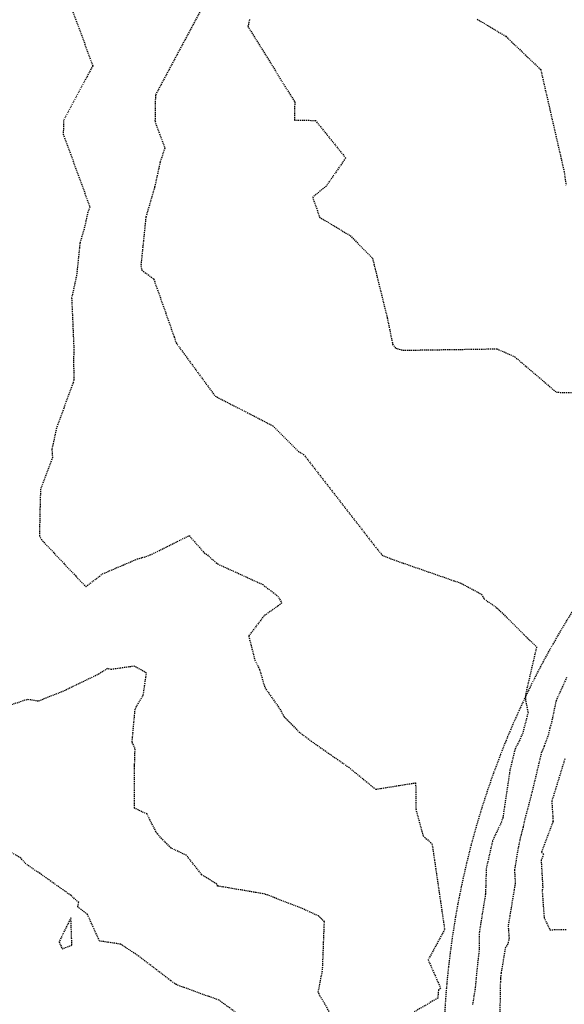
# Model space of a CAD drawing. Units: feet. Extents: x 2139701 to 2143101, y 13659187 to 13663458.
# Drawn here: x 2140129 to 2140194, y 13660711 to 13660828 of the extents above; entities that cross this region are included whole.
import ezdxf

# ---------------------------------------------------------------- set-up
doc = ezdxf.new("R2010")
doc.units = ezdxf.units.FT
doc.header["$MEASUREMENT"] = 0
doc.linetypes.add('HIDDEN2', pattern=[0.1875, 0.125, -0.0625])
doc.linetypes.add('MP1263200$0$HIDDEN2', pattern=[0.1875, 0.125, -0.0625])
for name, color, linetype in [('CE-TOPO-MAJR', 37, 'HIDDEN2'), ('CE-TOPO-MINR', 39, 'HIDDEN2'), ('MP1263200$0$VE-ESMT-LINE', 253, 'MP1263200$0$HIDDEN2')]:
    doc.layers.add(name, color=color, linetype=linetype)

msp = doc.modelspace()

# ---------------------------------------------------------------- linework, layer by layer
at = {"layer": 'CE-TOPO-MAJR', "color": 37, "linetype": 'HIDDEN2', "lineweight": -3}
for points, elevation in [([(2140183.41, 13660828.42), (2140186.81, 13660826.38), (2140190.97, 13660822.42), (2140193.76, 13660810.25), (2140193.99, 13660808.64)], 540), ([(2140193.85, 13660740.22), (2140192.29, 13660735.18), (2140192.44, 13660732.82), (2140191.07, 13660729.11), (2140191.32, 13660728.85), (2140191.02, 13660728.16), (2140191.21, 13660724.94), (2140191.14, 13660724.53), (2140191.38, 13660721.3), (2140192.07, 13660719.86), (2140194.07, 13660719.91)], 540), ([(2140157.76, 13660707.7), (2140152.64, 13660711.46), (2140148.03, 13660713.13), (2140147.47, 13660713.37), (2140147.38, 13660713.46), (2140146.87, 13660713.81), (2140142.9, 13660716.84), (2140140.9, 13660718.14), (2140138.4, 13660718.52), (2140136.96, 13660721.69), (2140135.8, 13660722.58), (2140135.92, 13660723.11), (2140135.01, 13660723.94), (2140131.31, 13660726.56), (2140129.64, 13660727.7), (2140129.02, 13660728.41), (2140127.52, 13660729.29)], 545)]:
    msp.add_lwpolyline(points, dxfattribs=dict(at, elevation=elevation))
at = {"layer": 'CE-TOPO-MAJR', "color": 37, "linetype": 'HIDDEN2', "lineweight": -3, "elevation": 545}
msp.add_lwpolyline([(2140135.11, 13660718.05), (2140134.99, 13660721.29), (2140133.59, 13660718.43), (2140133.95, 13660717.57), (2140135.11, 13660718.05)], close=True, dxfattribs=at)
at = {"layer": 'CE-TOPO-MINR', "color": 39, "linetype": 'HIDDEN2', "lineweight": -3}
for points, elevation in [([(2140135.16, 13660829.51), (2140137.59, 13660822.87), (2140134.11, 13660816.34), (2140134.08, 13660814.71), (2140137.25, 13660806.04), (2140136.95, 13660805.18), (2140136.62, 13660803.62), (2140136.07, 13660801.75), (2140135.67, 13660797.9), (2140135.67, 13660797.89), (2140135.08, 13660795.19), (2140135.35, 13660788.93), (2140135.29, 13660787.75), (2140135.36, 13660785.41), (2140133.27, 13660779.65), (2140132.79, 13660777.46), (2140132.72, 13660777.11), (2140132.8, 13660776.16), (2140131.37, 13660772.38), (2140131.31, 13660770.29), (2140131.24, 13660766.84), (2140131.47, 13660766.38), (2140136.77, 13660760.75), (2140138.74, 13660762.28), (2140142.9, 13660764.07), (2140143.5, 13660764.23), (2140144.45, 13660764.54), (2140149.08, 13660766.85), (2140150.89, 13660764.79), (2140151.25, 13660764.54), (2140152.47, 13660763.48), (2140157.86, 13660761.01), (2140159.63, 13660759.65), (2140160.14, 13660758.82), (2140159.64, 13660758.43), (2140158.01, 13660757.3), (2140156.18, 13660754.88), (2140156.91, 13660752.02), (2140157.48, 13660750.87), (2140158.1, 13660748.73), (2140159.9, 13660746.16), (2140160.42, 13660745.24), (2140162.16, 13660743.47), (2140163.41, 13660742.5), (2140168.09, 13660739.23), (2140171.31, 13660736.61), (2140176.07, 13660737.38), (2140176.09, 13660734.26), (2140176.96, 13660731.04), (2140178.01, 13660730.14), (2140178.15, 13660729.26), (2140179.52, 13660719.88), (2140177.56, 13660716.29), (2140179.04, 13660712.88), (2140178.79, 13660712.69), (2140178.7, 13660711.71), (2140175.9, 13660710.06)], 543), ([(2140150.76, 13660830.04), (2140145.06, 13660819.37), (2140145.01, 13660816.25), (2140146.18, 13660813.04), (2140145.62, 13660811.38), (2140144.97, 13660808.4), (2140143.92, 13660804.82), (2140143.33, 13660799.05), (2140143.44, 13660798.5), (2140144.86, 13660797.45), (2140144.86, 13660797.44), (2140147.29, 13660790.55), (2140147.53, 13660789.82), (2140152.18, 13660783.48), (2140159.05, 13660779.95), (2140162.07, 13660776.92), (2140162.72, 13660776.53), (2140171.33, 13660765.44), (2140171.95, 13660764.7), (2140172.03, 13660764.53), (2140173.27, 13660764.03), (2140181.51, 13660761.16), (2140183.91, 13660759.87), (2140184.23, 13660759.3), (2140185.68, 13660758.3), (2140189.01, 13660755.02), (2140190.48, 13660753.59), (2140189.19, 13660748.01), (2140189.14, 13660747.32), (2140189.46, 13660745.75), (2140188.84, 13660743.34), (2140188.57, 13660742.71), (2140187.9, 13660741.37), (2140187.3, 13660738.88), (2140186.48, 13660733.34), (2140186.45, 13660733.22), (2140186.31, 13660732.71), (2140185.42, 13660730.9), (2140185.24, 13660730.46), (2140184.48, 13660727.18), (2140184.39, 13660724.12), (2140183.66, 13660719.6), (2140183.63, 13660717.35), (2140183.37, 13660715.12), (2140183.18, 13660713.01), (2140182.85, 13660710.96)], 542), ([(2140156.27, 13660828.37), (2140156.26, 13660828.33), (2140156.09, 13660827.55), (2140160.84, 13660819.87), (2140161.66, 13660818.55), (2140161.63, 13660816.4), (2140164.13, 13660816.35), (2140167.73, 13660811.88), (2140165.42, 13660808.53), (2140163.8, 13660807.19), (2140164.63, 13660804.81), (2140168.27, 13660802.62), (2140170.93, 13660799.91), (2140172.68, 13660792.83), (2140173.33, 13660789.66), (2140173.69, 13660789.19), (2140174.6, 13660788.95), (2140185.75, 13660789.12), (2140187.89, 13660788.17), (2140192.84, 13660783.94), (2140197.43, 13660783.86)], 541), ([(2140167.1, 13660707.78), (2140164.87, 13660711.66), (2140164.66, 13660711.98), (2140164.5, 13660712.36), (2140164.47, 13660712.42), (2140164.98, 13660715.09), (2140165.2, 13660720.82), (2140164.51, 13660721.5), (2140162.48, 13660722.42), (2140158.31, 13660724.04), (2140158.12, 13660724.1), (2140157.04, 13660724.3), (2140152.49, 13660725.07), (2140152.37, 13660725.31), (2140150.59, 13660726.42), (2140148.77, 13660728.72), (2140146.93, 13660729.6), (2140146.15, 13660730.39), (2140145.24, 13660731.34), (2140144.06, 13660733.65), (2140142.55, 13660734.36), (2140142.56, 13660735.24), (2140142.58, 13660739.46), (2140142.64, 13660741.47), (2140142.28, 13660742.23), (2140142.65, 13660746.22), (2140143.62, 13660747.84), (2140143.99, 13660750.48), (2140142.56, 13660751.28), (2140139.77, 13660750.89), (2140139.35, 13660751), (2140138.35, 13660750.36), (2140134.12, 13660748.31), (2140133.53, 13660748.08), (2140131.1, 13660747.11), (2140129.79, 13660747.32), (2140129.72, 13660747.29), (2140127.39, 13660746.51)], 544), ([(2140194.06, 13660749.93), (2140192.8, 13660747.17), (2140192.19, 13660744.26), (2140192.04, 13660743.88), (2140191.96, 13660743.36), (2140191.39, 13660741.75), (2140191.16, 13660741.2), (2140191.07, 13660741.02), (2140189.85, 13660735.93), (2140189.08, 13660733.08), (2140188.87, 13660732.11), (2140188.63, 13660731.18), (2140188.56, 13660730.94), (2140188.31, 13660729.76), (2140187.84, 13660726.96), (2140187.94, 13660725.42), (2140187.09, 13660720.32), (2140187.2, 13660718.88), (2140187.06, 13660718.16), (2140186.76, 13660717.74), (2140186.25, 13660714.68), (2140186.19, 13660714.16), (2140186.19, 13660714.09), (2140186.17, 13660714.01), (2140186.06, 13660707.63)], 541)]:
    msp.add_lwpolyline(points, dxfattribs=dict(at, elevation=elevation))
at = {"layer": 'MP1263200$0$VE-ESMT-LINE'}
msp.add_lwpolyline([(2140194.46, 13660589.42, 0.097818), (2140195.59, 13660619.38), (2140205.46, 13660620.95, 0.097138), (2140193.89, 13660652.52, -0.385321), (2140219.37, 13660784.55, 0.335869), (2140241.23, 13660861.1, -0.100455), (2140228.13, 13660937.56, 0.138124), (2140207.83, 13661019.1, -0.057643), (2140190.24, 13661060.32, 0.191592), (2140119.38, 13661150.35, -0.206054), (2140027.43, 13661274.11, 0.143923), (2139984.11, 13661350.04), (2139980.63, 13661346.43), (2139885.59, 13661418.85), (2139849.13, 13661503.75), (2139855.95, 13661566.88, 0.367147)], format="xyb", dxfattribs=at)

doc.saveas('drawing.dxf')
